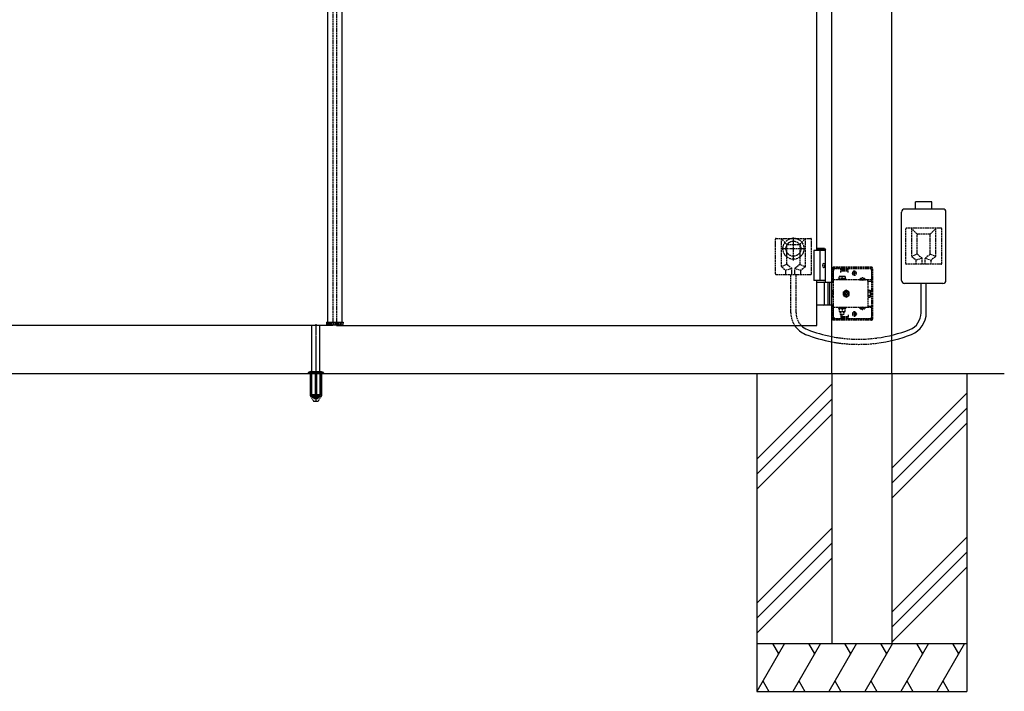
# Model space of a CAD drawing. Units: millimetres. Extents: x 0 to 8410, y 0 to 5940.
# Drawn here: x 3863 to 5503, y 2465 to 3585 of the extents above; entities that cross this region are included whole.
import ezdxf

# ---------------------------------------------------------------- set-up
doc = ezdxf.new("R2010")
doc.units = ezdxf.units.MM
doc.linetypes.add('YCENTER_1', pattern=[13, 10, -1, 1, -1])
doc.linetypes.add('YHIDDEN_1', pattern=[4, 3, -1])
doc.layers.add('YKK_A1', color=4, linetype='Continuous', lineweight=30)

msp = doc.modelspace()

# ---------------------------------------------------------------- linework, layer by layer
at = {"layer": 'YKK_A1'}
for p, q in [((5216, 2995.4), (5216, 4691.9)), ((5316, 2995.4), (5316, 4691.9)), ((4376, 4669.9), (4376, 3080.9)), ((4400, 4669.9), (4400, 3080.9)), ((5191, 3200.4), (5191, 4550.4)), ((5382.5, 3281.7), (5355.5, 3281.7)), ((5355.5, 3269.4), (5355.5, 3281.7)), ((5382.5, 3269.4), (5382.5, 3281.7)), ((5332, 3150.4), (5332, 3264.4)), ((5401, 3269.4), (5337, 3269.4)), ((5406, 3150.4), (5406, 3264.4)), ((5205.5, 3200.4), (5186, 3200.4)), ((5186, 3200.4), (5186, 3150.4)), ((5203.5, 3203.4), (5191, 3203.4)), ((5205.5, 3201.4), (5191, 3201.4)), ((5196, 3200.4), (5196, 3150.4)), ((5203.5, 3203.4), (5205.5, 3201.4)), ((5205.5, 3147.4), (5205.5, 3201.4)), ((5203.2, 3175.8), (5203.8, 3175.8)), ((5203.2, 3175), (5203.8, 3175)), ((5204.2, 3177.5), (5204.8, 3177.5)), ((5204.2, 3173.3), (5204.8, 3173.3)), ((5205.5, 3150.4), (5186, 3150.4)), ((5191, 3075.4), (5191, 3150.4)), ((5191, 3147.4), (5216, 3147.4)), ((5203.8, 3110.9), (5203.8, 3145.9)), ((5209.5, 3147.4), (5209.5, 3109.4)), ((5212, 3147.4), (5212, 3109.4)), ((5401, 3145.4), (5337, 3145.4)), ((5364.7, 3096.5), (5364.7, 3145.4)), ((5373.3, 3096.5), (5373.3, 3145.4)), ((5216, 3109.4), (5191, 3109.4)), ((4385, 3075.4), (3585, 3075.4)), ((4350, 2998.4), (4350, 3075.4)), ((4363, 2998.4), (4363, 3075.4)), ((4374.1, 3080.9), (4401.9, 3080.9)), ((4374.1, 3080.9), (4374.3, 3076.9)), ((4400.7, 3075.9), (4375.3, 3075.9)), ((4391, 3075.4), (5191, 3075.4)), ((4401.9, 3080.9), (4401.7, 3076.9)), ((2223.2, 2995.4), (5491, 2995.4)), ((2426.4, 2995.4), (5503.2, 2995.4)), ((5091, 2995.4), (5091, 2465.4)), ((5216, 2995.4), (5216, 2545.4)), ((5316, 2995.4), (5316, 2545.4)), ((5441, 2995.4), (5441, 2465.4)), ((5216, 2977.6), (5091, 2852.6)), ((5216, 2952.6), (5091, 2827.6)), ((5441, 2962.6), (5316, 2837.6)), ((5441, 2937.6), (5316, 2812.6)), ((5216, 2927.6), (5091, 2802.6)), ((5441, 2912.6), (5316, 2787.6)), ((5216, 2737.6), (5091, 2612.6)), ((5441, 2722.6), (5316, 2597.6)), ((5216, 2712.6), (5091, 2587.6)), ((5441, 2697.6), (5316, 2572.6)), ((5216, 2687.6), (5091, 2562.6)), ((5441, 2672.6), (5316, 2547.6)), ((5169.3, 2640.9), (5091, 2562.6)), ((5359.3, 2640.9), (5316, 2597.6)), ((5091, 2545.4), (5441, 2545.4)), ((5137.2, 2545.4), (5091, 2465.4)), ((5117.2, 2545.4), (5127.2, 2528.1)), ((5197.2, 2545.4), (5151, 2465.4)), ((5177.2, 2545.4), (5187.2, 2528.1)), ((5257.2, 2545.4), (5211, 2465.4)), ((5216, 2545.4), (5316, 2545.4)), ((5237.2, 2545.4), (5247.2, 2528.1)), ((5317.2, 2545.4), (5271, 2465.4)), ((5297.2, 2545.4), (5307.2, 2528.1)), ((5377.2, 2545.4), (5331, 2465.4)), ((5357.2, 2545.4), (5367.2, 2528.1)), ((5437.2, 2545.4), (5391, 2465.4)), ((5417.2, 2545.4), (5427.2, 2528.1)), ((5101, 2482.7), (5111, 2465.4)), ((5161, 2482.7), (5171, 2465.4)), ((5221, 2482.7), (5231, 2465.4)), ((5281, 2482.7), (5291, 2465.4)), ((5341, 2482.7), (5351, 2465.4)), ((5401, 2482.7), (5411, 2465.4)), ((5091, 2465.4), (5441, 2465.4))]:
    msp.add_line(p, q, dxfattribs=at)
at = {"layer": 'YKK_A1', "linetype": 'YHIDDEN_1'}
for p, q in [((4385, 4675.4), (4385, 3075.4)), ((4391, 4675.4), (4391, 3075.4)), ((5339, 3178.4), (5339, 3236.4)), ((5398, 3237.4), (5340, 3237.4)), ((5358, 3227.4), (5349, 3237.4)), ((5349, 3190.9), (5349, 3237.4)), ((5380, 3227.4), (5389, 3237.4)), ((5389, 3190.9), (5389, 3237.4)), ((5399, 3178.4), (5399, 3236.4)), ((5122, 3161.4), (5122, 3219.4)), ((5123, 3220.4), (5181, 3220.4)), ((5141, 3210.4), (5132, 3220.4)), ((5132, 3173.9), (5132, 3220.4)), ((5163, 3210.4), (5172, 3220.4)), ((5172, 3173.9), (5172, 3220.4)), ((5182, 3161.4), (5182, 3219.4)), ((5358, 3194.9), (5358, 3226.4)), ((5379, 3227.4), (5359, 3227.4)), ((5380, 3194.9), (5380, 3226.4)), ((5141, 3177.9), (5141, 3209.4)), ((5142, 3210.4), (5162, 3210.4)), ((5163, 3177.9), (5163, 3209.4)), ((5357.6, 3194.2), (5349, 3190.4)), ((5349.4, 3190.1), (5356.1, 3184.7)), ((5366.1, 3187.3), (5356.5, 3184.4)), ((5356.5, 3177.4), (5356.5, 3183.9)), ((5358.4, 3194.1), (5366.2, 3187.7)), ((5366.5, 3177.4), (5366.5, 3186.9)), ((5371.5, 3177.4), (5371.5, 3186.9)), ((5379.7, 3194.1), (5371.9, 3187.7)), ((5371.9, 3187.3), (5381.5, 3184.4)), ((5380.5, 3194.2), (5389, 3190.4)), ((5381.5, 3177.4), (5381.5, 3183.9)), ((5388.6, 3190.1), (5381.9, 3184.7)), ((5140.6, 3177.2), (5132, 3173.4)), ((5132.4, 3173.1), (5139.1, 3167.7)), ((5149.1, 3170.3), (5139.5, 3167.4)), ((5139.5, 3160.4), (5139.5, 3166.9)), ((5141.4, 3177.1), (5149.2, 3170.7)), ((5149.5, 3160.4), (5149.5, 3169.9)), ((5154.5, 3160.4), (5154.5, 3169.9)), ((5162.7, 3177.1), (5154.9, 3170.7)), ((5154.9, 3170.3), (5164.5, 3167.4)), ((5163.4, 3177.2), (5172, 3173.4)), ((5164.5, 3160.4), (5164.5, 3166.9)), ((5171.6, 3173.1), (5164.9, 3167.7)), ((5217, 3147.4), (5217, 3170.4)), ((5218.5, 3147.4), (5218.5, 3170.4)), ((5282, 3172.4), (5219, 3172.4)), ((5282, 3170.9), (5219, 3170.9)), ((5219, 3089.4), (5219, 3167.4)), ((5219.5, 3170.9), (5219.5, 3172.4)), ((5222, 3170.4), (5231, 3170.4)), ((5227.5, 3170.9), (5227.5, 3172.4)), ((5231, 3163.9), (5231, 3170.4)), ((5231, 3169.4), (5243, 3169.4)), ((5231, 3166.4), (5243, 3166.4)), ((5232, 3167.9), (5232, 3170.9)), ((5242, 3167.9), (5232, 3167.9)), ((5242, 3167.9), (5242, 3170.9)), ((5243, 3163.9), (5243, 3170.4)), ((5243, 3170.4), (5279, 3170.4)), ((5253.5, 3158.4), (5253.5, 3166.4)), ((5282, 3167.4), (5282, 3149.1)), ((5282.5, 3086.4), (5282.5, 3170.4)), ((5284, 3086.4), (5284, 3170.4)), ((5398, 3177.4), (5340, 3177.4)), ((5123, 3160.4), (5181, 3160.4)), ((5147.7, 3096.5), (5147.7, 3160.4)), ((5156.3, 3096.5), (5156.3, 3160.4)), ((5218.5, 3149.1), (5217, 3149.1)), ((5282, 3151.6), (5219, 3151.6)), ((5226.8, 3153.2), (5239.3, 3153.2)), ((5226.8, 3151.6), (5226.8, 3153.2)), ((5239.3, 3151.6), (5226.8, 3151.6)), ((5228, 3157.2), (5238, 3157.2)), ((5228, 3153.2), (5228, 3157.2)), ((5238, 3153.2), (5228, 3153.2)), ((5233, 3153.2), (5233, 3156.8)), ((5238, 3157.2), (5238, 3153.2)), ((5239.3, 3153.2), (5239.3, 3151.6)), ((5257.5, 3162.4), (5249.5, 3162.4)), ((5250.3, 3162.2), (5250.3, 3162.7)), ((5256.8, 3162.2), (5256.8, 3162.7)), ((5262.3, 3152.1), (5271.8, 3152.1)), ((5262.3, 3152.1), (5262.3, 3151.6)), ((5262.3, 3151.6), (5271.8, 3151.6)), ((5264.7, 3154.1), (5265.9, 3151.6)), ((5265.9, 3151.6), (5267, 3151)), ((5268.2, 3151.6), (5267, 3151)), ((5269.4, 3154.1), (5268.2, 3151.6)), ((5271.8, 3152.1), (5271.8, 3151.6)), ((5276, 3149.1), (5276, 3151.6)), ((5276, 3149.1), (5282, 3149.1)), ((5276, 3149.1), (5276, 3107.7)), ((5216, 3147.4), (5219, 3147.4)), ((5217, 3123.3), (5217, 3133.5)), ((5217, 3133.5), (5219, 3133.5)), ((5276.3, 3134.2), (5279.9, 3134.2)), ((5276.3, 3122.6), (5276.3, 3134.2)), ((5280.3, 3133.4), (5279.9, 3134.2)), ((5280.3, 3133.4), (5280.3, 3123.4)), ((5219, 3123.3), (5217, 3123.3)), ((5276.3, 3131.3), (5279.9, 3131.3)), ((5276.3, 3125.5), (5279.9, 3125.5)), ((5276.3, 3122.6), (5279.9, 3122.6)), ((5280.3, 3123.4), (5279.9, 3122.6)), ((5219, 3109.4), (5216, 3109.4)), ((5217, 3086.4), (5217, 3109.4)), ((5218.5, 3107.7), (5217, 3107.7)), ((5218.5, 3086.4), (5218.5, 3109.4)), ((5282, 3105.2), (5219, 3105.2)), ((5239.3, 3105.2), (5226.8, 3105.2)), ((5226.8, 3105.2), (5226.8, 3103.6)), ((5226.8, 3103.6), (5239.3, 3103.6)), ((5228, 3103.6), (5228, 3098.6)), ((5238, 3103.6), (5228, 3103.6)), ((5229.8, 3105.2), (5229.8, 3103.6)), ((5233, 3103.6), (5233, 3099)), ((5236.2, 3105.2), (5236.2, 3103.6)), ((5238, 3098.6), (5238, 3103.6)), ((5239.3, 3103.6), (5239.3, 3105.2)), ((5262.3, 3105.2), (5271.8, 3105.2)), ((5262.3, 3104.7), (5262.3, 3105.2)), ((5262.3, 3104.7), (5271.8, 3104.7)), ((5264.7, 3102.7), (5265.9, 3105.2)), ((5265.9, 3105.2), (5267, 3105.8)), ((5268.2, 3105.2), (5267, 3105.8)), ((5269.4, 3102.7), (5268.2, 3105.2)), ((5271.8, 3104.7), (5271.8, 3105.2)), ((5276, 3107.7), (5276, 3105.2)), ((5276, 3107.7), (5282, 3107.7)), ((5282, 3107.7), (5282, 3089.4)), ((5282, 3085.9), (5219, 3085.9)), ((5282, 3084.4), (5219, 3084.4)), ((5219.5, 3084.4), (5219.5, 3085.9)), ((5231, 3086.4), (5222, 3086.4)), ((5227.5, 3084.4), (5227.5, 3085.9)), ((5228, 3098.6), (5238, 3098.6)), ((5230, 3098.6), (5230, 3094.2)), ((5230, 3094.2), (5236, 3094.2)), ((5230, 3094.2), (5231, 3093.2)), ((5230.6, 3098.6), (5230.6, 3093.7)), ((5231, 3093.2), (5235, 3093.2)), ((5231, 3092.9), (5231, 3086.4)), ((5231, 3090.4), (5243, 3090.4)), ((5231, 3087.4), (5243, 3087.4)), ((5232, 3088.9), (5232, 3085.9)), ((5242, 3088.9), (5232, 3088.9)), ((5236, 3094.2), (5235, 3093.2)), ((5235.5, 3098.6), (5235.5, 3093.7)), ((5236, 3098.6), (5236, 3094.2)), ((5242, 3088.9), (5242, 3085.9)), ((5243, 3092.9), (5243, 3086.4)), ((5279, 3086.4), (5243, 3086.4)), ((5257.5, 3094.4), (5249.5, 3094.4)), ((5250.3, 3094.7), (5250.3, 3094.2)), ((5253.5, 3098.4), (5253.5, 3090.4)), ((5256.8, 3094.7), (5256.8, 3094.2)), ((4376, 3078.9), (4376, 3080.9)), ((4376, 3078.9), (4400, 3078.9)), ((4400, 3078.9), (4400, 3080.9))]:
    msp.add_line(p, q, dxfattribs=at)
at = {"layer": 'YKK_A1', "linetype": 'YCENTER_1'}
for p, q in [((5152, 3183.9), (5152, 3222.9)), ((5132.5, 3203.4), (5171.5, 3203.4))]:
    msp.add_line(p, q, dxfattribs=at)
at = {"layer": 'YKK_A1', "linetype": 'YHIDDEN_1', "ltscale": 0.5}
for p, q in [((5240, 3134.2), (5235, 3131.3)), ((5245, 3131.3), (5240, 3134.2)), ((5235, 3131.3), (5235, 3125.5)), ((5235, 3125.5), (5240, 3122.6)), ((5238.1, 3129), (5236.9, 3129)), ((5236.9, 3129), (5236.9, 3127.8)), ((5236.9, 3127.8), (5238.1, 3127.8)), ((5239.4, 3131.6), (5239.4, 3130.3)), ((5240.6, 3131.6), (5239.4, 3131.6)), ((5239.4, 3126.5), (5239.4, 3125.3)), ((5239.4, 3125.3), (5240.6, 3125.3)), ((5240, 3122.6), (5245, 3125.5)), ((5240.6, 3130.3), (5240.6, 3131.6)), ((5240.6, 3125.3), (5240.6, 3126.5)), ((5243.2, 3129), (5241.9, 3129)), ((5241.9, 3127.8), (5243.2, 3127.8)), ((5243.2, 3127.8), (5243.2, 3129)), ((5245, 3125.5), (5245, 3131.3)), ((5276.3, 3132.3), (5276, 3132.3)), ((5276.3, 3124.5), (5276, 3124.5)), ((5276.3, 3124.5), (5276.3, 3132.3)), ((4343.5, 2996.3), (4343.5, 2995.4)), ((4347.3, 2995.4), (4347.3, 2958.4)), ((4347.8, 2995.4), (4347.8, 2957.4)), ((4348.7, 2998.4), (4349.2, 2997.9)), ((4349.5, 2960.4), (4349.2, 2997.9)), ((4349.2, 2997.9), (4363.8, 2997.9)), ((4350, 2959.6), (4350, 2998.4)), ((4355.5, 2995.4), (4355.5, 2957.4)), ((4357.5, 2995.4), (4357.5, 2957.4)), ((4363, 2998.4), (4363, 2959.6)), ((4363.5, 2960.4), (4363.8, 2997.9)), ((4364.3, 2998.4), (4363.8, 2997.9)), ((4365.2, 2995.4), (4365.2, 2957.4)), ((4365.5, 2998.4), (4368.9, 2997.2)), ((4365.8, 2995.4), (4365.8, 2958.4)), ((4369.5, 2996.3), (4369.5, 2995.4)), ((4347.3, 2958.4), (4352.2, 2949.9)), ((4347.8, 2957.4), (4355.5, 2957.4)), ((4363, 2959.6), (4350, 2959.6)), ((4350.1, 2959.3), (4350.1, 2959.6)), ((4350.1, 2959.3), (4363, 2959.3)), ((4355.5, 2958.4), (4357.5, 2958.4)), ((4357.5, 2957.4), (4365.2, 2957.4)), ((4365.8, 2958.4), (4360.9, 2949.9)), ((4363, 2959.6), (4363, 2959.3)), ((4353, 2949.4), (4360, 2949.4))]:
    msp.add_line(p, q, dxfattribs=at)
at = {"layer": 'YKK_A1', "linetype": 'YCENTER_1', "ltscale": 0.5}
msp.add_line((4356.5, 3077.4), (4356.5, 2947.4), dxfattribs=at)
at = {"layer": 'YKK_A1', "ltscale": 0.5}
for p, q in [((4343.5, 2995.4), (4369.5, 2995.4)), ((4343.8, 2997), (4369.2, 2997)), ((4347.5, 2998.4), (4344.2, 2997.2)), ((4347.5, 2998.4), (4365.5, 2998.4))]:
    msp.add_line(p, q, dxfattribs=at)
at = {"layer": 'YKK_A1', "linetype": 'YHIDDEN_1'}
for radius in [17.5, 12.5]:
    msp.add_circle((5152, 3203.4), radius, dxfattribs=at)
at = {"layer": 'YKK_A1'}
for centre, radius, start, end in [((5337, 3264.4), 5, 90, 180), ((5401, 3264.4), 5, 0, 90), ((5337, 3150.4), 5, 180, 270), ((5401, 3150.4), 5, 270, 0), ((5202.3, 3145.9), 1.5, 0, 90), ((5202.3, 3110.9), 1.5, 270, 0), ((5334.7, 3096.5), 30, 291.3498, 0), ((5334.7, 3096.5), 38.6, 291.3498, 0), ((4375.3, 3076.9), 1, 183, 270), ((4400.7, 3076.9), 1, 270, 357), ((5186.3, 3096.5), 38.6, 213.0672, 248.6502), ((5186.3, 3096.5), 30, 224.5904, 248.6502), ((5260.5, 3286.3), 233.8, 248.6502, 259.0283), ((5260.5, 3286.3), 233.8, 277.4954, 291.3498), ((5260.5, 3286.3), 242.4, 248.6502, 259.4221), ((5260.5, 3286.3), 242.4, 277.228, 291.3498)]:
    msp.add_arc(centre, radius, start, end, dxfattribs=at)
at = {"layer": 'YKK_A1', "linetype": 'YHIDDEN_1'}
for centre, radius, start, end in [((5340, 3236.4), 1, 90, 180), ((5398, 3236.4), 1, 0, 90), ((5123, 3219.4), 1, 90, 180), ((5181, 3219.4), 1, 0, 90), ((5359, 3226.4), 1, 90, 180), ((5379, 3226.4), 1, 0, 90), ((5142, 3209.4), 1, 90, 180), ((5162, 3209.4), 1, 0, 90), ((5350, 3190.9), 1, 180, 231.3402), ((5355.5, 3183.9), 1, 0, 51.3402), ((5359, 3194.9), 1, 180, 230.5275), ((5365.5, 3186.9), 1, 0, 50.5275), ((5372.5, 3186.9), 1, 129.4725, 180), ((5379, 3194.9), 1, 309.4725, 0), ((5382.5, 3183.9), 1, 128.6598, 180), ((5388, 3190.9), 1, 308.6598, 0), ((5133, 3173.9), 1, 180, 231.3402), ((5138.5, 3166.9), 1, 0, 51.3402), ((5142, 3177.9), 1, 180, 230.5275), ((5148.5, 3169.9), 1, 0, 50.5275), ((5155.5, 3169.9), 1, 129.4725, 180), ((5162, 3177.9), 1, 309.4725, 0), ((5165.5, 3166.9), 1, 128.6598, 180), ((5171, 3173.9), 1, 308.6598, 0), ((5219, 3170.4), 2, 90, 180), ((5219, 3170.4), 0.5, 90, 180), ((5222, 3167.4), 3, 90, 180), ((5253.5, 3162.7), 3.25, 0, 180), ((5279, 3167.4), 3, 0, 90), ((5282, 3170.4), 2, 0, 90), ((5282, 3170.4), 0.5, 0, 90), ((5340, 3178.4), 1, 180, 270), ((5398, 3178.4), 1, 270, 0), ((5123, 3161.4), 1, 180, 270), ((5181, 3161.4), 1, 270, 0), ((5230.5, 3149.8), 7.43, 70.3471, 109.6529), ((5235.5, 3149.8), 7.43, 70.3471, 109.6529), ((5253.5, 3162.2), 3.25, 180, 0), ((5267, 3148.8), 5.77, 34.651, 145.349), ((5277.8, 3132.7), 2.56, 325.6158, 34.3842), ((5270.8, 3128.4), 9.55, 342.412, 17.588), ((5277.8, 3124.1), 2.56, 325.6158, 34.3842), ((5267, 3108), 5.77, 214.651, 325.349), ((5186.3, 3096.5), 38.6, 180, 213.0672), ((5186.3, 3096.5), 30, 180, 224.5904), ((5219, 3086.4), 2, 180, 270), ((5219, 3086.4), 0.5, 180, 270), ((5222, 3089.4), 3, 180, 270), ((5230.5, 3106), 7.43, 250.3471, 289.6529), ((5235.5, 3106), 7.43, 250.3471, 289.6529), ((5253.5, 3094.7), 3.25, 0, 180), ((5253.5, 3094.2), 3.25, 180, 0), ((5279, 3089.4), 3, 270, 0), ((5282, 3086.4), 0.5, 270, 0), ((5282, 3086.4), 2, 270, 0), ((5260.5, 3286.3), 233.8, 259.0283, 277.4954), ((5260.5, 3286.3), 242.4, 259.4221, 277.228)]:
    msp.add_arc(centre, radius, start, end, dxfattribs=at)
at = {"layer": 'YKK_A1', "linetype": 'YHIDDEN_1', "ltscale": 0.5}
for centre, radius, start, end in [((5240, 3128.4), 5, 76.883, 190.1592), ((5240, 3128.4), 5, 190.1592, 76.883), ((5240, 3128.4), 4.3, 183.7704, 83.2718), ((5240, 3128.4), 4.3, 83.2718, 183.7704), ((5238.1, 3130.3), 1.31, 270, 0), ((5238.1, 3126.5), 1.31, 0, 90), ((5241.9, 3130.3), 1.31, 180, 270), ((5241.9, 3126.5), 1.31, 90, 180), ((4344.5, 2996.3), 1, 110, 180), ((4368.5, 2996.3), 1, 0, 70), ((4356.5, 2960.4), 7, 180.5, 359.5), ((4356.5, 2962.7), 7.3, 207.9418, 270), ((4356.5, 2962.7), 7.3, 270, 332.0582), ((4353, 2950.4), 1, 210, 270), ((4360, 2950.4), 1, 270, 330)]:
    msp.add_arc(centre, radius, start, end, dxfattribs=at)
at = {"layer": 'YKK_A1', "linetype": 'YCENTER_1'}
msp.add_arc((5344, 3099.6), 29.3, 359.711, 0.289, dxfattribs=at)
at = {"layer": 'YKK_A1', "extrusion": (0, 0, -1)}
msp.add_ellipse((5202.9, 3175.4), major_axis=(0, -3.5), ratio=0.707107, dxfattribs=at)
for centre, start_param, end_param in [((5196.8, 3175.4), 1.524113, 1.61748), ((5198, 3175.4), 1.335292, 1.430335), ((5198, 3175.4), 1.711258, 1.806301), ((5198.6, 3175.4), 1.335292, 1.430335), ((5198.6, 3175.4), 1.711258, 1.806301)]:
    msp.add_ellipse(centre, major_axis=(0, 9), ratio=0.707107, start_param=start_param, end_param=end_param, dxfattribs=at)
at = {"layer": 'YKK_A1'}
for points in [[(5203.8, 3175.8), (5203.9, 3175.9), (5204, 3175.9), (5204.1, 3176), (5204.2, 3176.1), (5204.3, 3176.2), (5204.3, 3176.4), (5204.3, 3176.5), (5204.3, 3176.7)], [(5204.3, 3174.2), (5204.3, 3174.3), (5204.3, 3174.5), (5204.3, 3174.6), (5204.2, 3174.7), (5204.1, 3174.9), (5204, 3174.9), (5203.9, 3175), (5203.8, 3175)], [(5204.9, 3176.7), (5205, 3176.5), (5205, 3176.4), (5205.1, 3176.2), (5205.2, 3176.1), (5205.2, 3176), (5205.3, 3175.9)], [(5205.3, 3174.9), (5205.2, 3174.9), (5205.2, 3174.7), (5205.1, 3174.6), (5205, 3174.5), (5205, 3174.3), (5204.9, 3174.2)]]:
    msp.add_spline(points, degree=3, dxfattribs=at)

doc.saveas('drawing.dxf')
